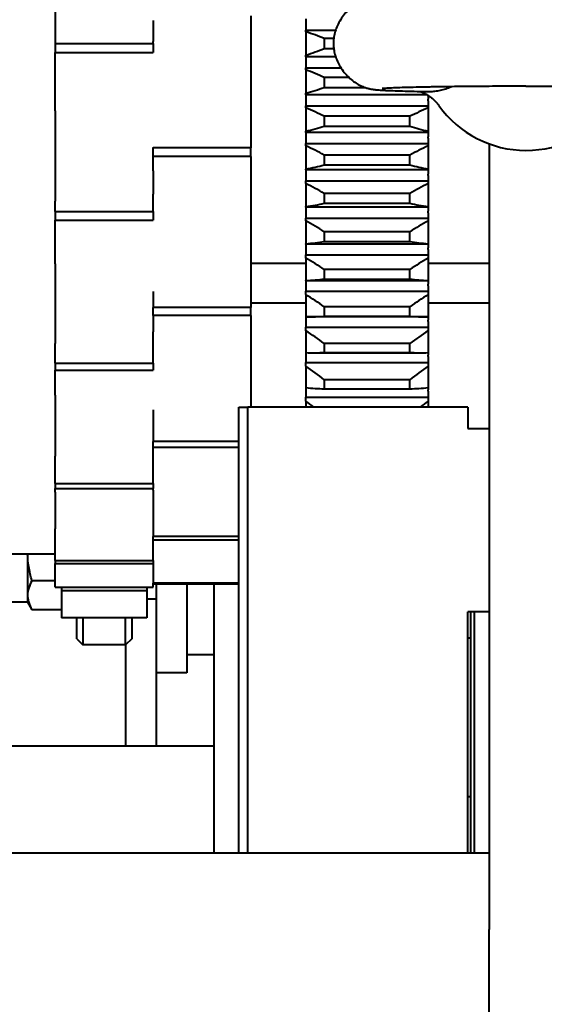
# Model space of a CAD drawing. Units: millimetres. Extents: x -102 to 403, y 48 to 497.
# Drawn here: x 331 to 352, y 91 to 131 of the extents above; entities that cross this region are included whole.
import ezdxf

# ---------------------------------------------------------------- set-up
doc = ezdxf.new("R2010")
doc.units = ezdxf.units.MM
doc.linetypes.add('K5LT_BASIC', pattern=[0])
doc.layers.add('Системный слой', color=7, linetype='Continuous')

msp = doc.modelspace()

# ---------------------------------------------------------------- linework, layer by layer
at = {"layer": 'Системный слой', "color": 150, "linetype": 'K5LT_BASIC', "lineweight": 40, "true_color": 0x0080ff}
for p, q in [((332.4958, 134.0507), (332.4958, 130.2829)), ((340.4958, 131.411), (340.4958, 126.0157)), ((336.4958, 131.227), (336.4958, 130.3596)), ((342.7458, 131.2844), (342.7458, 131.0856)), ((342.7458, 131.0856), (342.7458, 131.0224)), ((342.7458, 131.0224), (342.7458, 130.8305)), ((342.7458, 130.8305), (343.9639, 130.8305)), ((342.7458, 130.7607), (342.7458, 130.8305)), ((342.7458, 130.7607), (342.7458, 129.805)), ((332.4958, 130.2829), (336.4958, 130.2829)), ((332.4958, 130.2829), (332.4958, 129.9166)), ((336.4958, 130.2829), (336.4958, 130.3596)), ((336.4958, 130.2829), (336.4958, 129.9166)), ((343.4964, 130.487), (343.4964, 130.0787)), ((343.884, 130.487), (343.4964, 130.487)), ((332.4958, 127.5215), (332.4958, 129.9166)), ((332.4958, 129.9166), (336.4958, 129.9166)), ((342.7458, 129.7353), (342.7458, 129.805)), ((342.7458, 129.7353), (342.7458, 129.5434)), ((343.9639, 129.7353), (342.7458, 129.7353)), ((343.4964, 130.0787), (343.884, 130.0787)), ((342.7458, 129.5434), (342.7458, 129.4802)), ((342.7458, 129.4802), (342.7458, 129.2814)), ((342.7458, 129.2015), (342.7458, 129.2814)), ((342.7458, 129.2814), (344.1838, 129.2814)), ((342.7458, 129.2015), (342.7458, 128.2468)), ((344.5035, 128.8938), (343.4964, 128.8938)), ((343.4964, 128.8938), (343.4964, 128.486)), ((342.7458, 128.1873), (342.7458, 128.2468)), ((342.7458, 128.1873), (342.7458, 128.0027)), ((347.7004, 128.1873), (342.7458, 128.1873)), ((343.4964, 128.486), (345.1525, 128.486)), ((347.7458, 128.1589), (347.7458, 128.0027)), ((342.7458, 128.0027), (342.7458, 127.9396)), ((342.7458, 127.9396), (342.7458, 127.7343)), ((342.7458, 127.7343), (347.7458, 127.7343)), ((342.7458, 127.6446), (342.7458, 127.7343)), ((347.7458, 127.9396), (347.7458, 128.0027)), ((347.7458, 127.9396), (347.7458, 127.7343)), ((347.7458, 127.7343), (347.7458, 127.6444)), ((332.4958, 127.5215), (332.4958, 123.8321)), ((342.7458, 127.6446), (342.7458, 126.6929)), ((346.9952, 127.3035), (343.4964, 127.3035)), ((343.4964, 127.3035), (343.4964, 126.8969)), ((346.9952, 126.8969), (346.9952, 127.3035)), ((347.7458, 127.6444), (347.7458, 126.6929)), ((342.7458, 126.6436), (342.7458, 126.6929)), ((347.7458, 126.6436), (342.7458, 126.6436)), ((342.7458, 126.6436), (342.7458, 126.4667)), ((343.4964, 126.8969), (346.9952, 126.8969)), ((347.7458, 126.6929), (347.7458, 126.6436)), ((347.7458, 126.6436), (347.7458, 126.4667)), ((342.7458, 126.4667), (342.7458, 126.404)), ((342.7458, 126.404), (342.7458, 126.1925)), ((342.7458, 126.0931), (342.7458, 126.1925)), ((342.7458, 126.1925), (347.7458, 126.1925)), ((342.7458, 126.0931), (342.7458, 125.1463)), ((347.7458, 126.404), (347.7458, 126.4667)), ((347.7458, 126.404), (347.7458, 126.1925)), ((347.7458, 126.1925), (347.7458, 126.0929)), ((350.2458, 126.1731), (350.2458, 94.0329)), ((336.4958, 126.0371), (336.4958, 126.0157)), ((336.4958, 125.6568), (336.4958, 126.0157)), ((340.4958, 126.0157), (336.4958, 126.0157)), ((340.4958, 125.6568), (340.4958, 126.0157)), ((346.9952, 125.7194), (343.4964, 125.7194)), ((343.4964, 125.7194), (343.4964, 125.3149)), ((346.9952, 125.3149), (346.9952, 125.7194)), ((347.7458, 126.0929), (347.7458, 125.1464)), ((336.4958, 125.0698), (336.4958, 125.6568)), ((340.4958, 125.6568), (336.4958, 125.6568)), ((340.4958, 125.6568), (340.4958, 125.2478)), ((343.4964, 125.3149), (346.9952, 125.3149)), ((336.4958, 125.0698), (336.4958, 124.1231)), ((340.4958, 125.2478), (340.4958, 119.4766)), ((342.7458, 125.1075), (342.7458, 125.1463)), ((342.7458, 125.1075), (342.7458, 124.9387)), ((347.7458, 125.1075), (342.7458, 125.1075)), ((342.7458, 124.9387), (342.7458, 124.8763)), ((347.7458, 125.1464), (347.7458, 125.1075)), ((347.7458, 125.1075), (347.7458, 124.9387)), ((347.7458, 124.8763), (347.7458, 124.9387)), ((342.7458, 124.8763), (342.7458, 124.6593)), ((342.7458, 124.5503), (342.7458, 124.6593)), ((342.7458, 124.6593), (347.7458, 124.6593)), ((342.7458, 124.5503), (342.7458, 123.6104)), ((347.7458, 124.8763), (347.7458, 124.6593)), ((347.7458, 124.6593), (347.7458, 124.5501)), ((347.7458, 124.5501), (347.7458, 123.6105)), ((336.4958, 123.948), (336.4958, 124.1231)), ((346.9952, 124.1447), (343.4964, 124.1447)), ((343.4964, 124.1447), (343.4964, 123.7432)), ((346.9952, 123.7432), (346.9952, 124.1447)), ((332.4958, 123.4073), (332.4958, 123.8321)), ((336.4958, 123.4073), (336.4958, 123.948)), ((343.4964, 123.7432), (346.9952, 123.7432)), ((332.4958, 123.4073), (332.4958, 123.0599)), ((332.4958, 123.4073), (336.4958, 123.4073)), ((336.4958, 123.4073), (336.4958, 123.0599)), ((342.7458, 123.5821), (342.7458, 123.6104)), ((342.7458, 123.5821), (342.7458, 123.4217)), ((347.7458, 123.5821), (342.7458, 123.5821)), ((342.7458, 123.4217), (342.7458, 123.3599)), ((342.7458, 123.3599), (342.7458, 123.1376)), ((347.7458, 123.6105), (347.7458, 123.5821)), ((347.7458, 123.5821), (347.7458, 123.4217)), ((347.7458, 123.3599), (347.7458, 123.4217)), ((347.7458, 123.3599), (347.7458, 123.1376)), ((332.4958, 121.2626), (332.4958, 123.0599)), ((332.4958, 123.0599), (336.4958, 123.0599)), ((342.7458, 123.1376), (347.7458, 123.1376)), ((342.7458, 123.0194), (342.7458, 123.1376)), ((342.7458, 123.0194), (342.7458, 122.0884)), ((347.7458, 123.1376), (347.7458, 123.0192)), ((347.7458, 123.0192), (347.7458, 122.0884)), ((343.4964, 122.5827), (343.4964, 122.185)), ((346.9952, 122.5827), (343.4964, 122.5827)), ((346.9952, 122.185), (346.9952, 122.5827)), ((342.7458, 122.0707), (342.7458, 122.0884)), ((347.7458, 122.0707), (342.7458, 122.0707)), ((342.7458, 122.0707), (342.7458, 121.919)), ((343.4964, 122.185), (346.9952, 122.185)), ((347.7458, 122.0884), (347.7458, 122.0707)), ((347.7458, 122.0707), (347.7458, 121.919)), ((342.7458, 121.919), (342.7458, 121.8578)), ((342.7458, 121.8578), (342.7458, 121.6308)), ((347.7458, 121.8578), (347.7458, 121.919)), ((347.7458, 121.8578), (347.7458, 121.6308)), ((332.4958, 121.2626), (332.4958, 118.0129)), ((342.7458, 121.2829), (340.4958, 121.2829)), ((342.7458, 121.6308), (347.7458, 121.6308)), ((342.7458, 121.5035), (342.7458, 121.6308)), ((342.7458, 121.5035), (342.7458, 120.5833)), ((347.7458, 121.6308), (347.7458, 121.5033)), ((347.7458, 121.5033), (347.7458, 120.5833)), ((350.2458, 121.2829), (347.7458, 121.2829)), ((346.9952, 121.0367), (343.4964, 121.0367)), ((343.4964, 121.0367), (343.4964, 120.6436)), ((346.9952, 120.6436), (346.9952, 121.0367)), ((342.7458, 120.5762), (342.7458, 120.5833)), ((347.7458, 120.5762), (342.7458, 120.5762)), ((342.7458, 120.5762), (342.7458, 120.4336)), ((343.4964, 120.6436), (346.9952, 120.6436)), ((347.7458, 120.5833), (347.7458, 120.5762)), ((347.7458, 120.5762), (347.7458, 120.4336)), ((336.4958, 120.1334), (336.4958, 119.4766)), ((342.7458, 120.4336), (342.7458, 120.3732)), ((342.7458, 120.3732), (342.7458, 120.1419)), ((342.7458, 120.0058), (342.7458, 120.1419)), ((342.7458, 120.1419), (347.7458, 120.1419)), ((347.7458, 120.3732), (347.7458, 120.4336)), ((347.7458, 120.3732), (347.7458, 120.1419)), ((347.7458, 120.1419), (347.7458, 120.0057)), ((342.7458, 119.6579), (340.4958, 119.6579)), ((342.7458, 120.0058), (342.7458, 119.0983)), ((347.7458, 120.0057), (347.7458, 119.0983)), ((350.2458, 119.6579), (347.7458, 119.6579)), ((336.4958, 119.1579), (336.4958, 119.4766)), ((340.4958, 119.4766), (336.4958, 119.4766)), ((340.4958, 119.1579), (340.4958, 119.4766)), ((346.9952, 119.5099), (343.4964, 119.5099)), ((343.4964, 119.5099), (343.4964, 119.1222)), ((346.9952, 119.1222), (346.9952, 119.5099)), ((340.4958, 119.1579), (336.4958, 119.1579)), ((336.4958, 119.1579), (336.4958, 118.4896)), ((340.4958, 119.1579), (340.4958, 115.4079)), ((342.7458, 119.0983), (342.7458, 118.9686)), ((342.7458, 118.9686), (342.7458, 118.9091)), ((342.7458, 118.9091), (342.7458, 118.674)), ((347.7015, 119.0982), (342.7904, 119.0982)), ((343.4964, 119.1222), (346.9952, 119.1222)), ((347.7458, 119.0983), (347.7458, 118.9686)), ((347.7458, 118.9091), (347.7458, 118.9686)), ((347.7458, 118.9091), (347.7458, 118.674)), ((336.4958, 118.2333), (336.4958, 118.4896)), ((342.7458, 118.5295), (342.7458, 118.674)), ((342.7458, 118.674), (347.7458, 118.674)), ((342.7458, 118.5295), (342.7458, 117.6365)), ((347.7458, 118.674), (347.7458, 118.5293)), ((347.7458, 118.5293), (347.7458, 117.6365)), ((336.4958, 117.2047), (336.4958, 118.2333)), ((332.4958, 117.2047), (332.4958, 118.0129)), ((342.7458, 117.6365), (342.7458, 117.5271)), ((346.9952, 118.0054), (343.4964, 118.0054)), ((343.4964, 118.0054), (343.4964, 117.6239)), ((346.9952, 117.6239), (346.9952, 118.0054)), ((347.7458, 117.6365), (347.7458, 117.5271)), ((342.7458, 117.5271), (342.7458, 117.4686)), ((342.7458, 117.4686), (342.7458, 117.2302)), ((347.1755, 117.6221), (343.3162, 117.6221)), ((343.4964, 117.6239), (346.9952, 117.6239)), ((347.7458, 117.4686), (347.7458, 117.5271)), ((347.7458, 117.4686), (347.7458, 117.2302)), ((332.4958, 117.2047), (332.4958, 116.9101)), ((332.4958, 117.2047), (336.4958, 117.2047)), ((332.4958, 116.9101), (336.4958, 116.9101)), ((332.4958, 115.8867), (332.4958, 116.9101)), ((336.4958, 117.2047), (336.4958, 116.9101)), ((342.7458, 117.0775), (342.7458, 117.2302)), ((342.7458, 117.2302), (347.7458, 117.2302)), ((342.7458, 117.0775), (342.7458, 116.2009)), ((347.7458, 117.2302), (347.7458, 117.0773)), ((347.7458, 117.0773), (347.7458, 116.2009)), ((343.4964, 116.5263), (343.4964, 116.1518)), ((346.9952, 116.5263), (343.4964, 116.5263)), ((346.9952, 116.1518), (346.9952, 116.5263)), ((342.7458, 116.2009), (342.7458, 116.112)), ((342.7458, 116.112), (342.7458, 116.0546)), ((342.7458, 116.0546), (342.7458, 115.8135)), ((343.4964, 116.1518), (346.9952, 116.1518)), ((347.7458, 116.2009), (347.7458, 116.112)), ((347.7458, 116.0546), (347.7458, 116.112)), ((347.7458, 116.0546), (347.7458, 115.8135)), ((332.4958, 115.8867), (332.4958, 113.3946)), ((342.7458, 115.8135), (347.7458, 115.8135)), ((342.7458, 115.6528), (342.7458, 115.8135)), ((342.7458, 115.6528), (342.7458, 115.4079)), ((347.7458, 115.8135), (347.7458, 115.6526)), ((347.7458, 115.6526), (347.7458, 115.4079)), ((336.4958, 115.2966), (336.4958, 113.9952)), ((339.9958, 114.5329), (339.9958, 115.4079)), ((339.9958, 115.4079), (340.3708, 115.4079)), ((340.3708, 114.5329), (340.3708, 115.4079)), ((349.3708, 115.4079), (340.3708, 115.4079)), ((340.3708, 114.5329), (340.3708, 115.4079)), ((349.3708, 115.4079), (349.3708, 114.5329)), ((339.9958, 104.8953), (339.9958, 114.5329)), ((340.3708, 104.8953), (340.3708, 114.5329)), ((340.3708, 104.8953), (340.3708, 114.5329)), ((349.3708, 114.5329), (350.2458, 114.5329)), ((336.4958, 113.7479), (336.4958, 113.9952)), ((339.9958, 113.9952), (336.4958, 113.9952)), ((336.4958, 113.698), (336.4958, 113.7479)), ((339.9958, 113.7479), (336.4958, 113.7479)), ((336.4958, 112.2823), (336.4958, 113.698)), ((332.4958, 112.2823), (332.4958, 113.3946)), ((332.4958, 112.2823), (336.4958, 112.2823)), ((332.4958, 112.2823), (332.4958, 112.0694)), ((332.4958, 111.9199), (332.4958, 112.0694)), ((332.4958, 112.0694), (336.4958, 112.0694)), ((336.4958, 112.2823), (336.4958, 112.0694)), ((336.4958, 112.0001), (336.4958, 112.0694)), ((336.4958, 112.0001), (336.4958, 110.1082)), ((332.4958, 111.9199), (332.4958, 110.4296)), ((332.4958, 109.1219), (332.4958, 110.4296)), ((339.9958, 110.1082), (336.4958, 110.1082)), ((336.4958, 109.9565), (336.4958, 110.1082)), ((336.4958, 109.1219), (336.4958, 109.9565)), ((339.9958, 109.9565), (336.4958, 109.9565)), ((330.2606, 109.4079), (332.4958, 109.4079)), ((331.3608, 109.4079), (331.3608, 107.7083)), ((332.4958, 109.1219), (332.4958, 109.0116)), ((332.4958, 109.1219), (336.4958, 109.1219)), ((332.4958, 109.0116), (336.4958, 109.0116)), ((332.4958, 108.0329), (332.4958, 109.0116)), ((336.4958, 109.1219), (336.4958, 109.0116)), ((336.4958, 109.0116), (336.4958, 108.196)), ((332.4958, 108.3029), (331.5394, 108.3029)), ((332.4958, 108.0329), (336.4958, 108.0329)), ((332.7458, 108.0329), (332.7458, 107.8904)), ((336.2458, 108.0329), (336.2458, 107.8904)), ((339.9958, 108.196), (336.4958, 108.196)), ((336.4958, 108.1548), (336.4958, 108.196)), ((336.4958, 108.0329), (336.4958, 108.1548)), ((339.9958, 108.1548), (336.4958, 108.1548)), ((336.6208, 108.1548), (336.6208, 106.6852)), ((337.8708, 108.1548), (337.8708, 106.6852)), ((338.9958, 97.1579), (338.9958, 108.1548)), ((331.3608, 107.7083), (331.3608, 107.4227)), ((336.2458, 107.8904), (332.7458, 107.8904)), ((332.7458, 107.8904), (332.7458, 106.7829)), ((336.2458, 107.8904), (336.2458, 106.7829)), ((331.3608, 107.4227), (330.7174, 107.4227)), ((331.3608, 107.4227), (331.5267, 107.1354)), ((336.6208, 107.5477), (336.2458, 107.5477)), ((332.7458, 107.1137), (331.5394, 107.1137)), ((336.2458, 106.7829), (332.7458, 106.7829)), ((333.3708, 105.9542), (333.3708, 106.7829)), ((333.6208, 106.7829), (333.6208, 105.7065)), ((335.3708, 105.6727), (335.3708, 106.7829)), ((335.6208, 106.7829), (335.6208, 105.9227)), ((350.2458, 107.0329), (349.3708, 107.0329)), ((349.3708, 104.8953), (349.3708, 107.0329)), ((349.4958, 97.1579), (349.4958, 107.0329)), ((349.6208, 107.0329), (349.6208, 97.1579)), ((336.6208, 106.6852), (336.6208, 101.5329)), ((337.8708, 106.6852), (337.8708, 104.5532)), ((333.3708, 105.9227), (333.3708, 105.9542)), ((349.4958, 105.9557), (349.3708, 105.9557)), ((333.3708, 105.9227), (333.6208, 105.6727)), ((333.6208, 105.7065), (333.6208, 105.6727)), ((335.3708, 105.6727), (333.6208, 105.6727)), ((335.6208, 105.9227), (335.3708, 105.6727)), ((335.3708, 105.6727), (335.3708, 101.5329)), ((337.8708, 105.2829), (338.9958, 105.2829)), ((339.9958, 104.2766), (339.9958, 104.8953)), ((340.3708, 104.2766), (340.3708, 104.8953)), ((340.3708, 104.2766), (340.3708, 104.8953)), ((349.3708, 104.2766), (349.3708, 104.8953)), ((337.8708, 104.5329), (336.6208, 104.5329)), ((337.8708, 104.5532), (337.8708, 104.5329)), ((339.9958, 97.1579), (339.9958, 104.2766)), ((340.3708, 97.1579), (340.3708, 104.2766)), ((340.3708, 97.1579), (340.3708, 104.2766)), ((349.3708, 97.1579), (349.3708, 104.2766)), ((338.9958, 101.5329), (302.2458, 101.5329)), ((349.4958, 99.4557), (349.3708, 99.4557)), ((350.2458, 97.1579), (254.2458, 97.1579)), ((350.2458, 89.0329), (350.2458, 94.0329))]:
    msp.add_line(p, q, dxfattribs=at)
for start, end in [(215.49493, 215.49548), (215.49548, 270), (270, 324.50452)]:
    msp.add_arc((351.7458, 130.2829), 4.375, start, end, dxfattribs=at)
for points, knots in [([(347.7331, 132.2502), (347.6293, 132.2483), (347.529, 132.2463), (347.3577, 132.2428), (347.2893, 132.2413), (347.0474, 132.2358), (346.8847, 132.2316), (346.5871, 132.223), (346.4519, 132.2186), (346.2077, 132.2096), (346.0985, 132.205), (345.9029, 132.1954), (345.8168, 132.1904), (345.7097, 132.1827), (345.6817, 132.1805), (345.619, 132.1751), (345.5856, 132.1719), (345.5308, 132.1656), (345.5126, 132.1634), (345.4778, 132.1586), (345.4633, 132.1564), (345.4317, 132.1514), (345.4146, 132.1485), (345.3822, 132.1424), (345.3673, 132.1394), (345.3354, 132.1326), (345.3188, 132.1288), (345.2796, 132.119), (345.2577, 132.1131), (345.2121, 132.0997), (345.1879, 132.0921), (345.1226, 132.0695), (345.0774, 132.0497), (345.0342, 132.0327), (345.0338, 132.0325), (344.9885, 132.0124), (344.9442, 131.9903), (344.8821, 131.9559), (344.8645, 131.9458), (344.8116, 131.9141), (344.7772, 131.8917), (344.6776, 131.8226), (344.6143, 131.7725), (344.4896, 131.6611), (344.4285, 131.5991), (344.3118, 131.4654), (344.2564, 131.3931), (344.1543, 131.2411), (344.1077, 131.161), (344.0279, 130.9998), (343.9939, 130.9188), (343.9392, 130.7579), (343.9176, 130.6782), (343.8874, 130.5233), (343.8777, 130.4485), (343.8717, 130.3432), (343.8708, 130.313), (343.8708, 130.2829)], [8.7464001, 8.7464001, 8.7464001, 8.7464001, 10.9078145, 10.9078145, 12.4732259, 12.4732259, 16.5044509, 16.5044509, 20.4651261, 20.4651261, 24.3850042, 24.3850042, 28.3051021, 28.3051021, 29.77144, 29.77144, 31.6260962, 31.6260962, 32.5668162, 32.5668162, 33.2202842, 33.2202842, 33.8737522, 33.8737522, 34.3555442, 34.3555442, 34.8373361, 34.8373361, 35.3565935, 35.3565935, 35.8758508, 35.8758508, 36.706391, 36.706391, 36.7143467, 36.7143467, 37.5528427, 37.5528427, 37.8878394, 37.8878394, 38.5578329, 38.5578329, 39.8490968, 39.8490968, 41.2316005, 41.2316005, 42.6729981, 42.6729981, 44.1377528, 44.1377528, 45.524496, 45.524496, 46.8292635, 46.8292635, 48.02186, 48.02186, 48.4992114, 48.4992114, 48.4992114, 48.4992114]), ([(343.8708, 130.2829), (343.8708, 130.218), (343.8749, 130.153), (343.8909, 130.0217), (343.9032, 129.9552), (343.9375, 129.8142), (343.9607, 129.7399), (344.0181, 129.5886), (344.0529, 129.5119), (344.1339, 129.3592), (344.1802, 129.2837), (344.2842, 129.1355), (344.3419, 129.0635), (344.4649, 128.9289), (344.5298, 128.8664), (344.6612, 128.7556), (344.7277, 128.7064), (344.8555, 128.6238), (344.9186, 128.5883), (344.9976, 128.5497), (345.0164, 128.5408), (345.0617, 128.5211), (345.089, 128.5096), (345.1591, 128.4829), (345.2004, 128.4694), (345.2618, 128.4515), (345.2835, 128.4457), (345.3243, 128.4356), (345.3421, 128.4317), (345.374, 128.425), (345.388, 128.4222), (345.4145, 128.4173), (345.4266, 128.4152), (345.4531, 128.4109), (345.4672, 128.4087), (345.5006, 128.404), (345.5184, 128.4017), (345.5379, 128.3994), (345.5396, 128.3992), (345.5441, 128.3986), (345.5469, 128.3983), (345.5552, 128.3973), (345.5608, 128.3967), (345.5717, 128.3955), (345.5771, 128.395), (345.599, 128.3927), (345.6149, 128.3911), (345.6472, 128.3882), (345.6635, 128.3868), (345.7127, 128.3828), (345.7467, 128.3803), (345.7967, 128.377), (345.8112, 128.3761), (345.8556, 128.3734), (345.8864, 128.3716), (345.9829, 128.3663), (346.0525, 128.363), (346.236, 128.355), (346.3562, 128.3505), (346.6207, 128.3417), (346.7651, 128.3374), (347.0791, 128.3292), (347.2601, 128.3254), (347.4301, 128.3215), (347.4307, 128.3215), (347.5288, 128.3194), (347.6294, 128.3175), (347.733, 128.3155)], [0, 0, 0, 0, 1.0275929, 1.0275929, 2.0958303, 2.0958303, 3.3257677, 3.3257677, 4.6586969, 4.6586969, 6.0630426, 6.0630426, 7.5281729, 7.5281729, 8.9624056, 8.9624056, 10.2827042, 10.2827042, 11.4483186, 11.4483186, 11.7949359, 11.7949359, 12.3098731, 12.3098731, 13.1714275, 13.1714275, 13.6973188, 13.6973188, 14.2232101, 14.2232101, 14.6884219, 14.6884219, 15.1536337, 15.1536337, 15.759558, 15.759558, 16.6517194, 16.6517194, 16.7380964, 16.7380964, 16.8821957, 16.8821957, 17.1703944, 17.1703944, 17.4577671, 17.4577671, 18.3215372, 18.3215372, 19.1853073, 19.1853073, 20.9128475, 20.9128475, 21.6021448, 21.6021448, 22.9807395, 22.9807395, 25.7379288, 25.7379288, 29.6825941, 29.6825941, 33.6120954, 33.6120954, 37.5929377, 37.5929377, 37.6041583, 37.6041583, 39.7544101, 39.7544101, 39.7544101, 39.7544101]), ([(351.7458, 128.5328), (351.6081, 128.5328), (351.4705, 128.5327), (351.2073, 128.5323), (351.0815, 128.532), (350.9278, 128.5316), (350.8993, 128.5315), (350.8407, 128.5313), (350.8105, 128.5312), (350.7692, 128.5311), (350.7573, 128.531), (350.579, 128.5302), (350.4123, 128.5294), (350.2258, 128.5286), (350.2063, 128.5284), (349.9336, 128.5268), (349.685, 128.525), (349.1994, 128.5206), (348.9624, 128.5181), (348.5043, 128.5124), (348.2831, 128.5093), (348.0468, 128.5054), (348.0208, 128.505), (347.9135, 128.5031), (347.831, 128.5017), (347.7489, 128.5002), (347.7473, 128.5002), (347.6723, 128.4987), (347.5972, 128.4973), (347.3425, 128.4921), (347.1711, 128.4882), (346.8575, 128.4801), (346.7149, 128.476), (346.4606, 128.4676), (346.3483, 128.4634), (346.1537, 128.455), (346.0711, 128.4508), (345.9739, 128.4449), (345.9462, 128.443), (345.901, 128.4397), (345.8829, 128.4381), (345.8681, 128.4367), (345.8657, 128.4364), (345.8642, 128.4362)], [0, 0, 0, 0, 2.0715197, 2.0715197, 3.9733362, 3.9733362, 4.406687, 4.406687, 4.8638194, 4.8638194, 5.0416699, 5.0416699, 7.6072581, 7.6072581, 7.9143393, 7.9143393, 11.8574467, 11.8574467, 15.8221976, 15.8221976, 19.8085539, 19.8085539, 20.2961378, 20.2961378, 21.8982132, 21.8982132, 21.9292616, 21.9292616, 23.4364662, 23.4364662, 27.2818288, 27.2818288, 31.0566394, 31.0566394, 34.7585196, 34.7585196, 38.4519376, 38.4519376, 40.253828, 40.253828, 42.0846339, 42.0846339, 43, 43, 43, 43]), ([(347.733, 128.3155), (347.7961, 128.3144), (347.893, 128.3171), (348.0298, 128.3304), (348.1395, 128.3469), (348.2521, 128.3699), (348.3611, 128.398), (348.5043, 128.4427), (348.6088, 128.484), (348.6762, 128.5145)], [0, 0, 0, 0, 1.9402319, 2.9815806, 4.2327196, 5.3618724, 6.5288147, 7.7096816, 10, 10, 10, 10]), ([(351.7458, 128.5328), (352.0098, 128.5328), (352.2736, 128.5324), (352.5939, 128.5315), (352.6528, 128.5314), (352.8894, 128.5303), (353.0677, 128.5295), (353.2657, 128.5286), (353.2853, 128.5284), (353.4536, 128.5274), (353.6002, 128.5264), (353.8481, 128.5246), (353.9488, 128.5237), (354.2922, 128.5206), (354.5291, 128.5181), (354.9873, 128.5124), (355.2084, 128.5093), (355.4447, 128.5054), (355.4707, 128.505), (355.5781, 128.5031), (355.6606, 128.5017), (355.8185, 128.4988), (355.8929, 128.4974), (356.1491, 128.4921), (356.3205, 128.4882), (356.634, 128.4801), (356.7766, 128.476), (357.031, 128.4676), (357.1432, 128.4634), (357.3379, 128.455), (357.4205, 128.4508), (357.5177, 128.4449), (357.5453, 128.443), (357.5905, 128.4397), (357.6087, 128.4381), (357.6235, 128.4367), (357.6259, 128.4364), (357.6274, 128.4362)], [0, 0, 0, 0, 3.9733362, 3.9733362, 4.8638194, 4.8638194, 7.6072581, 7.6072581, 7.9143393, 7.9143393, 10.2300262, 10.2300262, 11.8574467, 11.8574467, 15.8221976, 15.8221976, 19.8085539, 19.8085539, 20.2961378, 20.2961378, 21.8982112, 21.8982112, 23.4364662, 23.4364662, 27.2818288, 27.2818288, 31.0566394, 31.0566394, 34.7585196, 34.7585196, 38.4519376, 38.4519376, 40.253828, 40.253828, 42.0846339, 42.0846339, 43, 43, 43, 43]), ([(347.4297, 128.3215), (347.4524, 128.3125), (347.4949, 128.2946), (347.5527, 128.2677), (347.5996, 128.2442), (347.6387, 128.2232), (347.6942, 128.1916), (347.7513, 128.1561), (347.8047, 128.1191), (347.8389, 128.0941), (347.8715, 128.0692), (347.9036, 128.0432), (347.9334, 128.018), (347.9729, 127.9826), (348.0112, 127.946), (348.0454, 127.9106), (348.0633, 127.8913), (348.0756, 127.8777), (348.0858, 127.8662), (348.0968, 127.8536), (348.111, 127.837), (348.1298, 127.8144), (348.1537, 127.784), (348.1727, 127.7581), (348.1838, 127.7426)], [0, 0, 0, 0, 1.9320884, 3.6387967, 5.016919, 6.0405021, 7.1249779, 10.001237, 11.2289543, 12.1971576, 13.3062332, 14.4150838, 15.4078266, 16.3479372, 18.5608175, 19.5162551, 20.1583541, 20.5937996, 20.936019, 21.3485812, 21.9022438, 22.7050543, 23.7612255, 25, 25, 25, 25]), ([(331.5394, 108.3029), (331.4852, 108.4906), (331.4397, 108.6829), (331.3802, 109.0522), (331.3637, 109.2295), (331.3611, 109.4079)], [0.00824055, 0.00824055, 0.00824055, 0.00824055, 0.0105768419, 0.0105768419, 0.0127155083, 0.0127155083, 0.0127155083, 0.0127155083]), ([(331.5394, 108.3029), (331.4849, 108.2056), (331.44, 108.1076), (331.3778, 107.9096), (331.3608, 107.8096), (331.3608, 107.7083)], [0.0000002381, 0.0000002381, 0.0000002381, 0.0000002381, 0.0023369738, 0.0023369738, 0.0046737096, 0.0046737096, 0.0046737096, 0.0046737096]), ([(331.3608, 107.7083), (331.3608, 107.6578), (331.365, 107.6071), (331.3813, 107.5068), (331.3934, 107.457), (331.4401, 107.3085), (331.485, 107.2107), (331.5394, 107.1137)], [0.0046737096, 0.0046737096, 0.0046737096, 0.0046737096, 0.0058377093, 0.0058377093, 0.0070017091, 0.0070017091, 0.0093297086, 0.0093297086, 0.0093297086, 0.0093297086])]:
    msp.add_open_spline(points, degree=3, knots=knots, dxfattribs=at)
for points in [[(343.4964, 130.487), (343.2476, 130.5868), (342.9974, 130.6785), (342.7458, 130.7607)], [(342.7458, 129.805), (342.9974, 129.8873), (343.2476, 129.9789), (343.4964, 130.0787)], [(343.4964, 128.8938), (343.2476, 129.0049), (342.9974, 129.1079), (342.7458, 129.2015)], [(342.7458, 128.2468), (342.9974, 128.3175), (343.2476, 128.3976), (343.4964, 128.486)], [(343.4964, 127.3035), (343.2476, 127.4256), (342.9974, 127.5397), (342.7458, 127.6446)], [(347.7458, 127.6444), (347.4941, 127.5396), (347.2439, 127.4255), (346.9952, 127.3035)], [(342.7458, 126.6929), (342.9974, 126.7518), (343.2476, 126.8202), (343.4964, 126.8969)], [(346.9952, 126.8969), (347.2439, 126.8202), (347.4941, 126.7518), (347.7458, 126.6929)], [(343.4964, 125.7194), (343.2476, 125.8522), (342.9974, 125.9772), (342.7458, 126.0931)], [(347.7458, 126.0929), (347.4941, 125.9771), (347.2439, 125.8521), (346.9952, 125.7194)], [(342.7458, 125.1463), (342.9974, 125.1934), (343.2476, 125.25), (343.4964, 125.3149)], [(346.9952, 125.3149), (347.2439, 125.25), (347.4941, 125.1934), (347.7458, 125.1464)], [(343.4964, 124.1447), (343.2476, 124.288), (342.9974, 124.4236), (342.7458, 124.5503)], [(347.7458, 124.5501), (347.4941, 124.4235), (347.2439, 124.2879), (346.9952, 124.1447)], [(342.7458, 123.6104), (342.9974, 123.6455), (343.2476, 123.6902), (343.4964, 123.7432)], [(346.9952, 123.7432), (347.2439, 123.6902), (347.4941, 123.6456), (347.7458, 123.6105)], [(343.4964, 122.5827), (343.2476, 122.7362), (342.9974, 122.8822), (342.7458, 123.0194)], [(347.7458, 123.0192), (347.4941, 122.8821), (347.2439, 122.7362), (346.9952, 122.5827)], [(342.7458, 122.0884), (342.9974, 122.1114), (343.2476, 122.144), (343.4964, 122.185)], [(346.9952, 122.185), (347.2439, 122.144), (347.4941, 122.1114), (347.7458, 122.0884)], [(343.4964, 121.0367), (343.2476, 121.2001), (342.9974, 121.3561), (342.7458, 121.5035)], [(347.7458, 121.5033), (347.4941, 121.356), (347.2439, 121.2), (346.9952, 121.0367)], [(342.7458, 120.5833), (342.9974, 120.5943), (343.2476, 120.6148), (343.4964, 120.6436)], [(346.9952, 120.6436), (347.2439, 120.6148), (347.4941, 120.5943), (347.7458, 120.5833)], [(343.4964, 119.5099), (343.2476, 119.6828), (342.9974, 119.8485), (342.7458, 120.0058)], [(347.7458, 120.0057), (347.4941, 119.8484), (347.2439, 119.6827), (346.9952, 119.5099)], [(342.7458, 119.0983), (342.7607, 119.0982), (342.7755, 119.0982), (342.7904, 119.0982)], [(342.7904, 119.0982), (343.027, 119.0982), (343.2623, 119.1065), (343.4964, 119.1222)], [(346.9952, 119.1222), (347.2293, 119.1065), (347.4647, 119.0982), (347.7014, 119.0982)], [(347.7015, 119.0982), (347.7162, 119.0982), (347.731, 119.0982), (347.7458, 119.0983)], [(343.4964, 118.0054), (343.2476, 118.1875), (342.9974, 118.3626), (342.7458, 118.5295)], [(347.7458, 118.5293), (347.4941, 118.3624), (347.2439, 118.1874), (346.9952, 118.0054)], [(342.7458, 117.6365), (342.9974, 117.6233), (343.2476, 117.6195), (343.4964, 117.6239)], [(346.9952, 117.6239), (347.2439, 117.6195), (347.4941, 117.6233), (347.7458, 117.6365)], [(343.4964, 116.5263), (343.2476, 116.7172), (342.9974, 116.9013), (342.7458, 117.0775)], [(347.7458, 117.0773), (347.4941, 116.9012), (347.2439, 116.7171), (346.9952, 116.5263)], [(342.7458, 116.2009), (342.9974, 116.1756), (343.2476, 116.1596), (343.4964, 116.1518)], [(346.9952, 116.1518), (347.2439, 116.1596), (347.4941, 116.1756), (347.7458, 116.2009)], [(343.0723, 115.4079), (342.9637, 115.4909), (342.8549, 115.5726), (342.7458, 115.6528)], [(347.7458, 115.6526), (347.6367, 115.5725), (347.5279, 115.4908), (347.4194, 115.4079)], [(331.5394, 107.1137), (331.535, 107.121), (331.5307, 107.1283), (331.5265, 107.1357)]]:
    msp.add_open_spline(points, degree=3, dxfattribs=at)

doc.saveas('drawing.dxf')
